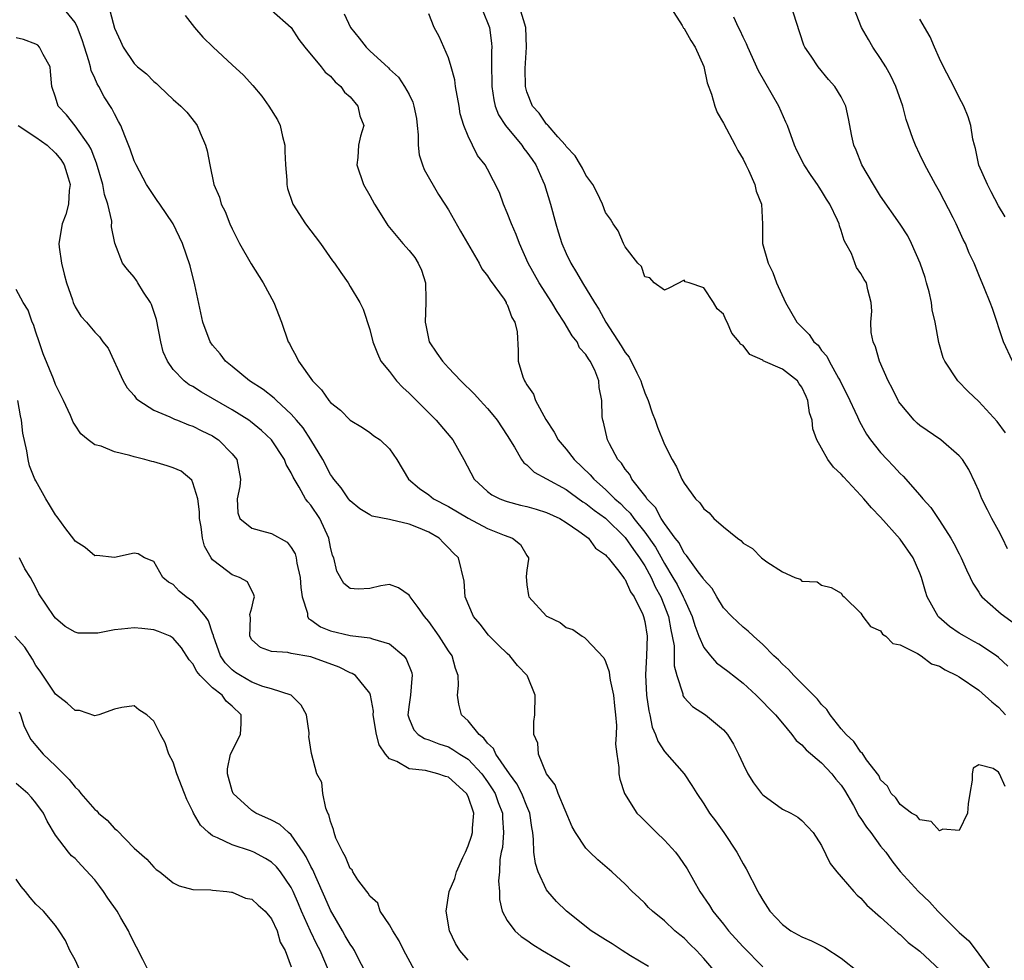
# Model space of a CAD drawing. Units: inches. Extents: x 2586000 to 2589000, y 1518000 to 1521000.
# Drawn here: x 2586749 to 2586850, y 1518254 to 1518350 of the extents above; entities that cross this region are included whole.
import ezdxf

# ---------------------------------------------------------------- set-up
doc = ezdxf.new("R2010")
doc.units = ezdxf.units.IN
doc.header["$MEASUREMENT"] = 0
doc.layers.add('LD25861518_2ft', color=52, linetype='Continuous')

msp = doc.modelspace()

# ---------------------------------------------------------------- linework, layer by layer
at = {"layer": 'LD25861518_2ft'}
for points, elevation in [([(2586820.03, 1518253), (2586819, 1518254.2), (2586818.26, 1518255), (2586817.62, 1518255.62), (2586817, 1518256.25), (2586816.58, 1518256.58), (2586816.07, 1518257), (2586815, 1518258.03), (2586813.79, 1518259), (2586813.39, 1518259.39), (2586813, 1518259.83), (2586812.38, 1518260.38), (2586811.72, 1518261), (2586811, 1518261.74), (2586809.65, 1518263), (2586808.22, 1518264.22), (2586807.41, 1518265), (2586807, 1518265.41), (2586805.95, 1518267), (2586805.59, 1518267.59), (2586804.18, 1518271), (2586803.88, 1518271.88), (2586803, 1518273), (2586802.16, 1518275), (2586802.11, 1518276.11), (2586801.7, 1518277), (2586801.69, 1518278.31), (2586801.79, 1518279), (2586801.84, 1518281), (2586801.05, 1518282.95), (2586801.03, 1518283), (2586800.05, 1518284.04), (2586799.27, 1518285), (2586799, 1518285.23), (2586798.1, 1518286.1), (2586797.1, 1518287.1), (2586796.23, 1518288.23), (2586795.57, 1518289), (2586794.7, 1518291), (2586794.61, 1518292.62), (2586794.02, 1518295), (2586793.48, 1518295.48), (2586793, 1518296.01), (2586792.51, 1518296.51), (2586792.06, 1518297), (2586791, 1518297.6), (2586789.96, 1518298.04), (2586789, 1518298.43), (2586787.14, 1518298.86), (2586787, 1518298.88), (2586785.23, 1518299.23), (2586785, 1518299.35), (2586783.99, 1518299.99), (2586783, 1518300.79), (2586782.84, 1518301), (2586782.1, 1518302.1), (2586781.34, 1518303), (2586781.21, 1518303.21), (2586781, 1518303.49), (2586780.21, 1518305), (2586779.01, 1518307.01), (2586778.21, 1518308.21), (2586777.55, 1518309), (2586777, 1518309.63), (2586775.51, 1518311), (2586775.26, 1518311.26), (2586774.13, 1518312.13), (2586772.77, 1518313), (2586771, 1518314.46), (2586770.31, 1518315), (2586769.76, 1518315.76), (2586769, 1518316.64), (2586768.75, 1518317), (2586768.01, 1518319), (2586767.2, 1518322.8), (2586766.72, 1518324.72), (2586765.95, 1518327), (2586764.99, 1518329), (2586763.61, 1518331), (2586763.37, 1518331.37), (2586763, 1518331.88), (2586762.26, 1518333), (2586761.2, 1518335), (2586761, 1518335.43), (2586760.62, 1518336.62), (2586760.05, 1518337.95), (2586759.65, 1518339), (2586759.43, 1518339.43), (2586759, 1518340.19), (2586758.74, 1518340.74), (2586757.95, 1518341.95), (2586757.41, 1518343), (2586757.25, 1518343.25), (2586757, 1518343.82), (2586756.62, 1518344.62), (2586756.56, 1518345), (2586756.39, 1518345.61), (2586755.94, 1518347), (2586755.73, 1518347.73), (2586755.24, 1518349), (2586755, 1518349.5), (2586753.8, 1518351)], 8344), ([(2586758.58, 1518350.58), (2586759, 1518348.92), (2586759.62, 1518347.62), (2586759.89, 1518347), (2586761, 1518345.33), (2586761.34, 1518345), (2586762.28, 1518344.28), (2586763, 1518343.49), (2586763.28, 1518343.28), (2586763.58, 1518343), (2586765, 1518341.65), (2586765.76, 1518341), (2586766.38, 1518340.38), (2586767.26, 1518339.26), (2586767.43, 1518339), (2586767.72, 1518338.28), (2586768.29, 1518337), (2586768.45, 1518336.45), (2586768.71, 1518335), (2586769.13, 1518333), (2586769.71, 1518331.71), (2586769.88, 1518331), (2586770.27, 1518330.27), (2586770.76, 1518329), (2586771, 1518328.48), (2586771.75, 1518327), (2586772.92, 1518324.92), (2586774.15, 1518323), (2586775.22, 1518321), (2586776, 1518319), (2586776.69, 1518317), (2586776.81, 1518316.81), (2586777, 1518316.43), (2586777.52, 1518315.52), (2586777.73, 1518315), (2586779.17, 1518313), (2586780.1, 1518312.1), (2586780.84, 1518311), (2586781, 1518310.8), (2586782.01, 1518310.01), (2586783, 1518309.01), (2586784.25, 1518308.25), (2586785, 1518307.75), (2586785.42, 1518307.42), (2586786.06, 1518307), (2586787, 1518306.09), (2586787.74, 1518305), (2586788.93, 1518303), (2586790.06, 1518302.06), (2586791, 1518301.4), (2586791.48, 1518301), (2586793, 1518300.2), (2586795.02, 1518299.02), (2586797, 1518297.99), (2586798.69, 1518297.31), (2586799.53, 1518297), (2586800.34, 1518296.34), (2586801, 1518295.24), (2586801.16, 1518295), (2586801.15, 1518294.85), (2586801, 1518293.74), (2586800.93, 1518293.07), (2586801, 1518292.25), (2586801.15, 1518291.15), (2586801.19, 1518291), (2586803, 1518289.06), (2586803.08, 1518289), (2586804.39, 1518288.39), (2586805, 1518287.9), (2586805.68, 1518287.68), (2586806.61, 1518287), (2586806.87, 1518286.87), (2586807, 1518286.75), (2586808.82, 1518284.82), (2586809, 1518284.43), (2586809.37, 1518283.37), (2586809.4, 1518283), (2586809.48, 1518282.52), (2586809.81, 1518281), (2586809.9, 1518279.9), (2586810.02, 1518279), (2586810.1, 1518277.9), (2586810.08, 1518277), (2586810.02, 1518276.02), (2586810.14, 1518275), (2586810.35, 1518273.65), (2586810.35, 1518273), (2586810.45, 1518272.45), (2586810.93, 1518271), (2586812.2, 1518269), (2586812.6, 1518268.6), (2586813, 1518268.22), (2586814.18, 1518267), (2586815, 1518266.24), (2586816.13, 1518265), (2586816.51, 1518264.51), (2586817.32, 1518263.31), (2586818.61, 1518261), (2586819.58, 1518259.58), (2586819.91, 1518259), (2586821, 1518257.67), (2586821.52, 1518257), (2586822.23, 1518256.23), (2586823, 1518255.36), (2586825, 1518253.33)], 8342), ([(2586766.21, 1518350.21), (2586767.16, 1518349), (2586768.02, 1518348.02), (2586769.05, 1518347), (2586771, 1518345.21), (2586772.13, 1518344.13), (2586773.08, 1518343.08), (2586774, 1518342), (2586774.73, 1518341), (2586775.6, 1518339.6), (2586775.86, 1518339), (2586776.11, 1518337.89), (2586776.35, 1518337), (2586776.36, 1518336.36), (2586776.43, 1518335), (2586776.55, 1518333.45), (2586776.54, 1518333), (2586776.61, 1518332.61), (2586777.12, 1518331.12), (2586777.18, 1518331), (2586778.47, 1518329), (2586779.97, 1518327), (2586781.22, 1518325.22), (2586781.41, 1518325), (2586782.04, 1518324.04), (2586782.79, 1518323), (2586783, 1518322.63), (2586783.97, 1518321), (2586784.32, 1518320.32), (2586785, 1518318.23), (2586785.3, 1518317), (2586785.78, 1518315.78), (2586786.14, 1518315), (2586787, 1518313.95), (2586787.73, 1518313), (2586788.35, 1518312.35), (2586789, 1518311.77), (2586791.77, 1518309), (2586793.25, 1518307.25), (2586793.46, 1518307), (2586794.56, 1518305), (2586795.61, 1518303), (2586797, 1518301.75), (2586797.42, 1518301.42), (2586798.23, 1518301), (2586798.78, 1518300.78), (2586799, 1518300.71), (2586800.35, 1518300.35), (2586801, 1518300.2), (2586801.94, 1518299.94), (2586803, 1518299.62), (2586804.34, 1518299), (2586805, 1518298.59), (2586806.28, 1518297.72), (2586807.25, 1518297), (2586807.98, 1518295.98), (2586809, 1518295.3), (2586809.12, 1518295.12), (2586809.26, 1518295), (2586810.36, 1518293.64), (2586810.83, 1518293), (2586810.89, 1518292.89), (2586811, 1518292.79), (2586811.53, 1518291.53), (2586811.9, 1518291), (2586812.79, 1518289.21), (2586812.88, 1518289), (2586813, 1518288.49), (2586813.23, 1518287), (2586813.17, 1518285), (2586813.07, 1518283.07), (2586813.18, 1518281), (2586813.4, 1518279.4), (2586813.5, 1518279), (2586813.76, 1518277.76), (2586814.09, 1518277), (2586814.31, 1518276.31), (2586815, 1518275.28), (2586816.99, 1518273), (2586817.8, 1518271.8), (2586818.29, 1518271), (2586819, 1518269.94), (2586819.6, 1518269), (2586820.2, 1518268.2), (2586821.05, 1518267), (2586822.35, 1518265), (2586823, 1518263.82), (2586823.31, 1518263.31), (2586824.5, 1518261), (2586824.69, 1518260.69), (2586825, 1518260.11), (2586825.73, 1518259), (2586827, 1518257.64), (2586827.88, 1518257), (2586829, 1518256.38), (2586829.97, 1518255.97), (2586831.31, 1518255.31), (2586833, 1518254.22), (2586834.78, 1518252.78)], 8340), ([(2586775, 1518350.77), (2586776.99, 1518349), (2586777.78, 1518347.78), (2586778.38, 1518347), (2586780.05, 1518345), (2586780.46, 1518344.46), (2586781, 1518344.03), (2586781.47, 1518343.47), (2586782.05, 1518343), (2586782.42, 1518342.42), (2586783, 1518341.92), (2586783.79, 1518341), (2586784, 1518340), (2586784.38, 1518339), (2586784.07, 1518337.93), (2586783.85, 1518337), (2586783.77, 1518335.77), (2586783.68, 1518335), (2586784.37, 1518333), (2586785, 1518331.9), (2586785.48, 1518331), (2586786.73, 1518329), (2586786.84, 1518328.84), (2586788.37, 1518327), (2586789, 1518326.29), (2586789.57, 1518325.57), (2586789.93, 1518325), (2586790.27, 1518324.27), (2586790.67, 1518323), (2586790.69, 1518321.31), (2586790.72, 1518321), (2586790.65, 1518319), (2586790.69, 1518318.69), (2586791.06, 1518317), (2586791.82, 1518315.82), (2586792.39, 1518315), (2586793, 1518314.34), (2586794.28, 1518313), (2586795.65, 1518311.65), (2586796.23, 1518311), (2586797, 1518310.18), (2586797.54, 1518309.54), (2586797.98, 1518309), (2586799, 1518307.45), (2586799.73, 1518306.27), (2586800.43, 1518305), (2586800.67, 1518304.67), (2586801, 1518304.45), (2586801.72, 1518303.72), (2586803, 1518303.04), (2586805, 1518301.93), (2586805.53, 1518301.53), (2586806.7, 1518300.7), (2586807, 1518300.53), (2586807.85, 1518299.85), (2586809, 1518299.02), (2586811, 1518297.05), (2586811.83, 1518295.83), (2586812.47, 1518295), (2586813, 1518294.17), (2586813.63, 1518293), (2586814.04, 1518292.04), (2586814.63, 1518291), (2586815.42, 1518289), (2586815.65, 1518287.65), (2586815.8, 1518287), (2586815.97, 1518286.03), (2586816, 1518285), (2586815.99, 1518283.99), (2586816.25, 1518283), (2586816.86, 1518281.14), (2586816.88, 1518281), (2586816.91, 1518280.91), (2586817, 1518280.78), (2586817.86, 1518279.86), (2586819.19, 1518279), (2586821, 1518277.48), (2586821.4, 1518277), (2586822.02, 1518276.02), (2586822.52, 1518275), (2586823, 1518273.97), (2586823.49, 1518273), (2586824.08, 1518272.08), (2586824.89, 1518271), (2586825, 1518270.86), (2586827, 1518269.4), (2586827.85, 1518269), (2586828.59, 1518268.59), (2586829, 1518268.24), (2586830.15, 1518267), (2586831, 1518265.68), (2586831.86, 1518263.86), (2586832.54, 1518263), (2586833, 1518262.51), (2586834.27, 1518261), (2586834.63, 1518260.63), (2586835, 1518260.34), (2586835.61, 1518259.61), (2586837, 1518258.38), (2586838.78, 1518256.78), (2586839, 1518256.62), (2586839.82, 1518255.82), (2586841, 1518254.93), (2586843.05, 1518253)], 8338), ([(2586782.39, 1518350.39), (2586783.05, 1518349), (2586783.92, 1518347.92), (2586784.63, 1518347), (2586785, 1518346.62), (2586786.89, 1518344.89), (2586787, 1518344.76), (2586787.93, 1518343.93), (2586788.54, 1518343), (2586789, 1518342.16), (2586789.39, 1518341.39), (2586789.5, 1518341), (2586789.74, 1518339.74), (2586789.84, 1518339), (2586789.92, 1518338.07), (2586789.94, 1518337), (2586790.04, 1518336.04), (2586790.36, 1518335), (2586790.54, 1518334.53), (2586791.99, 1518331.99), (2586792.65, 1518331), (2586793, 1518330.42), (2586794.24, 1518328.24), (2586796.13, 1518325), (2586796.41, 1518324.41), (2586797, 1518323.71), (2586797.26, 1518323.26), (2586798.67, 1518321.33), (2586798.88, 1518321), (2586798.9, 1518320.9), (2586799, 1518320.78), (2586799.46, 1518319.46), (2586799.76, 1518319), (2586799.99, 1518318.01), (2586800.09, 1518316.09), (2586800.12, 1518315), (2586800.58, 1518313.42), (2586800.75, 1518313), (2586800.86, 1518312.86), (2586801, 1518312.59), (2586801.65, 1518311.65), (2586801.87, 1518311), (2586802.92, 1518309.08), (2586803.78, 1518307.78), (2586804.19, 1518307), (2586805, 1518306.04), (2586805.81, 1518305), (2586807.45, 1518303.45), (2586807.8, 1518303), (2586809, 1518301.96), (2586809.95, 1518301), (2586810.51, 1518300.51), (2586811, 1518300.02), (2586811.52, 1518299.52), (2586811.88, 1518299), (2586813, 1518297.61), (2586814.09, 1518296.09), (2586815, 1518294.4), (2586815.86, 1518293), (2586816.28, 1518292.28), (2586816.92, 1518291), (2586817, 1518290.8), (2586817.83, 1518289), (2586818.08, 1518288.08), (2586818.51, 1518287), (2586819, 1518285.84), (2586819.69, 1518285), (2586820.3, 1518284.3), (2586821.44, 1518283.44), (2586823, 1518282.21), (2586824.33, 1518281), (2586826.3, 1518279), (2586827, 1518278.15), (2586827.98, 1518277), (2586828.4, 1518276.4), (2586829, 1518275.94), (2586829.43, 1518275.43), (2586831, 1518274.11), (2586832.03, 1518273), (2586832.46, 1518272.46), (2586833, 1518271.83), (2586833.34, 1518271.34), (2586834.24, 1518269.76), (2586834.66, 1518269), (2586834.76, 1518268.76), (2586835, 1518268.44), (2586835.56, 1518267.56), (2586836, 1518267), (2586837, 1518265.62), (2586837.52, 1518265), (2586838.13, 1518264.13), (2586839, 1518263.04), (2586840.87, 1518261), (2586841.97, 1518259.97), (2586842.83, 1518259), (2586845, 1518256.83), (2586845.98, 1518255.98), (2586846.85, 1518254.85), (2586847, 1518254.63), (2586848.19, 1518253)], 8336), ([(2586849.69, 1518271.69), (2586849.12, 1518273), (2586849, 1518273.15), (2586848.46, 1518273.54), (2586847, 1518273.92), (2586846.44, 1518273.56), (2586846.34, 1518273), (2586846.34, 1518272.34), (2586846.08, 1518271), (2586845.93, 1518269.93), (2586845.84, 1518269), (2586845, 1518267.22), (2586843.35, 1518267.35), (2586843, 1518267.17), (2586842.14, 1518268.14), (2586841, 1518268.32), (2586840.7, 1518268.7), (2586840.15, 1518269), (2586839, 1518269.87), (2586838.56, 1518270.56), (2586838.08, 1518271), (2586837.72, 1518271.72), (2586837, 1518272.37), (2586836.81, 1518272.81), (2586835.57, 1518274.43), (2586835.12, 1518275.12), (2586835, 1518275.2), (2586834.29, 1518276.29), (2586833.49, 1518277), (2586833, 1518277.58), (2586831.88, 1518279), (2586831.54, 1518279.54), (2586831, 1518280.05), (2586830.59, 1518280.59), (2586828.18, 1518283), (2586827.63, 1518283.63), (2586827, 1518284.17), (2586826.6, 1518284.6), (2586826.15, 1518285), (2586825, 1518286.17), (2586824.05, 1518287), (2586823.53, 1518287.53), (2586823, 1518287.94), (2586821.85, 1518289), (2586821, 1518289.91), (2586820.34, 1518291), (2586819.86, 1518291.86), (2586819, 1518292.79), (2586818.93, 1518292.93), (2586818.43, 1518293.57), (2586817.4, 1518295), (2586817.24, 1518295.24), (2586817, 1518295.47), (2586816.5, 1518296.5), (2586816.09, 1518297), (2586815, 1518298.49), (2586814.66, 1518299), (2586814.1, 1518300.1), (2586813.22, 1518301), (2586813.15, 1518301.15), (2586813, 1518301.32), (2586811.69, 1518303), (2586811.46, 1518303.46), (2586811, 1518304.03), (2586810.63, 1518304.63), (2586810.26, 1518305), (2586809.39, 1518306.61), (2586809.21, 1518307), (2586808.8, 1518308.8), (2586808.71, 1518309), (2586808.67, 1518309.33), (2586808.61, 1518311), (2586808.35, 1518312.35), (2586808.31, 1518313), (2586807.91, 1518314.09), (2586807.45, 1518315), (2586807.25, 1518315.25), (2586807, 1518315.7), (2586806.36, 1518316.37), (2586806.1, 1518317), (2586805.6, 1518317.6), (2586804.8, 1518319), (2586804.06, 1518320.06), (2586803.53, 1518321), (2586802.24, 1518323), (2586801.13, 1518325), (2586800.23, 1518327), (2586799.9, 1518327.9), (2586799.42, 1518329), (2586799, 1518330.12), (2586798.61, 1518331), (2586798.19, 1518332.19), (2586797, 1518334.58), (2586796.76, 1518335), (2586795.97, 1518335.97), (2586795.44, 1518337), (2586795, 1518337.93), (2586794.59, 1518339), (2586794.21, 1518340.21), (2586794.1, 1518341), (2586793.74, 1518343), (2586793.65, 1518343.65), (2586793.29, 1518345), (2586793, 1518345.92), (2586792.07, 1518348.07), (2586791.57, 1518349), (2586791, 1518350.39)], 8334), ([(2586796.36, 1518351), (2586797, 1518349.49), (2586797.18, 1518349), (2586797.4, 1518347.4), (2586797.43, 1518347), (2586797.39, 1518346.61), (2586797.4, 1518345), (2586797.43, 1518343.43), (2586797.42, 1518343), (2586797.63, 1518341.63), (2586797.76, 1518341), (2586798.11, 1518340.11), (2586798.8, 1518339), (2586800.48, 1518337), (2586800.68, 1518336.68), (2586801, 1518336.29), (2586801.54, 1518335.54), (2586801.9, 1518335), (2586802.63, 1518333.37), (2586802.78, 1518333), (2586803.4, 1518331), (2586803.93, 1518329), (2586804.19, 1518328.19), (2586804.55, 1518327), (2586805, 1518325.98), (2586805.47, 1518325), (2586806.06, 1518324.06), (2586806.67, 1518323), (2586807.87, 1518321), (2586808.32, 1518320.32), (2586809.02, 1518318.98), (2586810.58, 1518316.58), (2586811, 1518315.9), (2586811.41, 1518315.41), (2586812.18, 1518313.82), (2586812.6, 1518313), (2586812.68, 1518312.68), (2586813, 1518311.8), (2586813.35, 1518311), (2586813.75, 1518309.76), (2586814.06, 1518309), (2586814.29, 1518308.29), (2586815, 1518306.54), (2586815.77, 1518305), (2586816.24, 1518304.24), (2586816.77, 1518303), (2586817, 1518302.6), (2586818.16, 1518301), (2586818.59, 1518300.59), (2586819, 1518299.98), (2586819.56, 1518299.56), (2586820.04, 1518299), (2586821, 1518298.16), (2586822.43, 1518297), (2586822.76, 1518296.76), (2586823, 1518296.49), (2586823.95, 1518295.95), (2586824.88, 1518295), (2586825, 1518294.89), (2586825.41, 1518294.59), (2586827, 1518293.56), (2586828.28, 1518293), (2586828.8, 1518292.8), (2586829, 1518292.6), (2586830.55, 1518292.55), (2586831, 1518292.2), (2586831.97, 1518291.97), (2586833, 1518291.4), (2586833.14, 1518291.14), (2586833.31, 1518291), (2586835, 1518289.35), (2586835.21, 1518289), (2586835.99, 1518287.99), (2586837, 1518287.56), (2586837.21, 1518287.21), (2586837.53, 1518287), (2586838.25, 1518286.25), (2586839, 1518286.12), (2586840.77, 1518285.23), (2586841.13, 1518285), (2586842.19, 1518284.19), (2586843, 1518283.97), (2586843.57, 1518283.57), (2586844.78, 1518283), (2586845, 1518282.88), (2586847, 1518281.5), (2586848.31, 1518280.31), (2586849, 1518279.79), (2586849.38, 1518279.38), (2586849.72, 1518279)], 8332), ([(2586849.95, 1518283.95), (2586849, 1518284.83), (2586848.79, 1518285), (2586847, 1518286.19), (2586846.48, 1518286.48), (2586845.53, 1518287), (2586845, 1518287.32), (2586844.01, 1518288.01), (2586842.93, 1518288.93), (2586842.87, 1518289), (2586841.76, 1518291), (2586841.57, 1518291.57), (2586841.16, 1518293), (2586841, 1518293.44), (2586840.31, 1518295), (2586839, 1518296.88), (2586837, 1518299.12), (2586836.07, 1518300.07), (2586835.31, 1518301), (2586835, 1518301.34), (2586833.22, 1518303.22), (2586833, 1518303.5), (2586832.22, 1518304.22), (2586831.64, 1518305), (2586831, 1518306.15), (2586830.51, 1518307), (2586830.11, 1518308.11), (2586830.03, 1518309), (2586829.77, 1518309.77), (2586829.61, 1518311), (2586829.41, 1518311.41), (2586829, 1518312.37), (2586828.71, 1518312.71), (2586828.53, 1518313), (2586827, 1518314.19), (2586825.06, 1518315.06), (2586825, 1518315.11), (2586823.68, 1518315.68), (2586823, 1518316.61), (2586822.74, 1518316.74), (2586822.62, 1518317), (2586821.86, 1518317.86), (2586821.37, 1518319), (2586821.23, 1518319.23), (2586821, 1518319.79), (2586820.35, 1518320.35), (2586819.99, 1518321), (2586819, 1518322.5), (2586817.53, 1518323), (2586817.11, 1518323.11), (2586817, 1518323.27), (2586815.52, 1518322.48), (2586815, 1518322.25), (2586813.94, 1518323), (2586813.5, 1518323.5), (2586813, 1518323.62), (2586812.65, 1518324.65), (2586812.29, 1518325), (2586811, 1518326.65), (2586810.82, 1518327), (2586810.3, 1518328.3), (2586809.79, 1518329), (2586809.49, 1518329.49), (2586809, 1518330.17), (2586808.7, 1518331), (2586808.15, 1518332.15), (2586807.69, 1518333), (2586807, 1518333.97), (2586806.66, 1518334.66), (2586806.45, 1518335), (2586805.92, 1518335.92), (2586805, 1518336.88), (2586804.92, 1518337), (2586804.15, 1518337.85), (2586803.15, 1518339), (2586803.09, 1518339.09), (2586803, 1518339.16), (2586802.26, 1518340.26), (2586801.58, 1518341), (2586801, 1518342.45), (2586800.85, 1518343), (2586800.83, 1518344.83), (2586800.97, 1518347), (2586800.88, 1518349), (2586800.27, 1518351)], 8330), ([(2586815.65, 1518351), (2586816.8, 1518349.2), (2586816.94, 1518348.94), (2586817, 1518348.88), (2586817.68, 1518347.68), (2586818.14, 1518347), (2586819, 1518345.01), (2586819.35, 1518343.35), (2586819.78, 1518342.22), (2586820.13, 1518341), (2586820.35, 1518340.35), (2586821, 1518339.26), (2586822.2, 1518337), (2586822.48, 1518336.48), (2586823, 1518335.59), (2586823.27, 1518335), (2586823.54, 1518334.46), (2586824.2, 1518333), (2586824.32, 1518332.32), (2586824.89, 1518331), (2586824.97, 1518328.97), (2586824.98, 1518327), (2586825.56, 1518325), (2586826.04, 1518324.05), (2586826.41, 1518323), (2586827.31, 1518321), (2586828.49, 1518319), (2586829.73, 1518317.73), (2586830.21, 1518317), (2586830.63, 1518316.63), (2586831, 1518316.11), (2586831.52, 1518315.52), (2586831.77, 1518315), (2586832.73, 1518313.27), (2586832.9, 1518313), (2586833, 1518312.77), (2586833.6, 1518311.6), (2586834.66, 1518309.34), (2586834.86, 1518308.86), (2586835.58, 1518307.58), (2586835.99, 1518307), (2586837, 1518305.72), (2586837.66, 1518305), (2586838.32, 1518304.32), (2586839, 1518303.56), (2586839.3, 1518303.3), (2586841, 1518301.36), (2586841.3, 1518301), (2586842.11, 1518300.11), (2586843, 1518298.78), (2586844.16, 1518297), (2586844.46, 1518296.46), (2586845, 1518295.39), (2586845.21, 1518295), (2586845.76, 1518293.76), (2586846.13, 1518293), (2586846.4, 1518292.4), (2586847, 1518291.48), (2586847.17, 1518291.17), (2586847.31, 1518291), (2586849, 1518289.52), (2586849.27, 1518289.27), (2586851, 1518288.03)], 8328), ([(2586849.91, 1518295.91), (2586849.4, 1518297), (2586849, 1518297.78), (2586848.31, 1518299), (2586847.87, 1518299.87), (2586847.32, 1518301), (2586847, 1518301.82), (2586846.64, 1518302.64), (2586845.98, 1518303.98), (2586845.33, 1518305), (2586845, 1518305.39), (2586843.12, 1518307), (2586841, 1518308.47), (2586840.71, 1518308.71), (2586840.43, 1518309), (2586839, 1518310.69), (2586838.87, 1518310.87), (2586838.8, 1518311), (2586838.21, 1518312.21), (2586837.78, 1518313), (2586836.89, 1518315), (2586836.49, 1518316.49), (2586836.25, 1518317), (2586836.05, 1518317.95), (2586836.01, 1518319), (2586836.12, 1518320.12), (2586836.04, 1518321), (2586835.71, 1518322.29), (2586835.56, 1518323), (2586835.32, 1518323.32), (2586835, 1518323.96), (2586834.56, 1518324.56), (2586834.03, 1518325.97), (2586833.48, 1518327), (2586833.3, 1518327.3), (2586833, 1518328.31), (2586832.81, 1518328.81), (2586832.77, 1518329), (2586832.61, 1518329.39), (2586831.84, 1518331), (2586831.51, 1518331.51), (2586831, 1518332.35), (2586830.74, 1518332.74), (2586830.58, 1518333), (2586829.93, 1518333.93), (2586829.23, 1518335), (2586828.48, 1518336.48), (2586828.24, 1518337), (2586827.52, 1518339), (2586827.37, 1518339.37), (2586826.63, 1518341), (2586824.57, 1518344.57), (2586823.47, 1518347), (2586823.34, 1518347.34), (2586823, 1518348.01), (2586822.7, 1518348.7), (2586822.52, 1518349), (2586822.05, 1518350.05)], 8326), ([(2586849.71, 1518307.71), (2586848.87, 1518308.87), (2586847, 1518310.9), (2586845.93, 1518311.93), (2586844.88, 1518313), (2586843.53, 1518315), (2586843.36, 1518315.36), (2586842.93, 1518316.93), (2586842.57, 1518319), (2586842.26, 1518320.26), (2586842.19, 1518321), (2586841.94, 1518322.06), (2586841.69, 1518323), (2586841.53, 1518323.53), (2586841.04, 1518325), (2586840.16, 1518327), (2586839.77, 1518327.77), (2586839, 1518328.96), (2586837, 1518331.82), (2586836.27, 1518333), (2586835.1, 1518335), (2586834.5, 1518336.5), (2586834.27, 1518337), (2586834.08, 1518337.92), (2586833.74, 1518339.74), (2586833.45, 1518341), (2586833, 1518341.92), (2586832.34, 1518343), (2586831.71, 1518343.71), (2586830.63, 1518345), (2586829.92, 1518346.08), (2586829.29, 1518347), (2586829.2, 1518347.2), (2586828.39, 1518349.61), (2586827.98, 1518351)], 8324), ([(2586850.42, 1518315), (2586849.53, 1518317), (2586848.38, 1518320.38), (2586848.15, 1518321), (2586847.59, 1518322.41), (2586847.34, 1518323), (2586847.23, 1518323.23), (2586847, 1518323.81), (2586846.65, 1518324.65), (2586846.52, 1518325), (2586846.03, 1518326.03), (2586845.65, 1518327), (2586845.42, 1518327.42), (2586844.7, 1518329), (2586844.38, 1518329.62), (2586843, 1518332.31), (2586842.59, 1518333), (2586841.49, 1518335), (2586841, 1518336.06), (2586840.54, 1518337), (2586840.3, 1518337.7), (2586839.61, 1518339.61), (2586839.25, 1518341), (2586838.55, 1518343), (2586838.06, 1518344.06), (2586837.52, 1518345), (2586837, 1518345.84), (2586836.21, 1518347), (2586835.76, 1518347.76), (2586835.06, 1518349), (2586834.29, 1518351)], 8322), ([(2586849.7, 1518329.7), (2586849, 1518330.84), (2586848.27, 1518332.27), (2586847.87, 1518333), (2586847.01, 1518334.99), (2586846.66, 1518336.66), (2586846.55, 1518337), (2586846.39, 1518337.61), (2586846.18, 1518339), (2586845.91, 1518339.91), (2586845.49, 1518341), (2586845, 1518341.88), (2586844.45, 1518343), (2586843.41, 1518345), (2586843, 1518345.85), (2586842.48, 1518347), (2586842.04, 1518348.04), (2586841, 1518349.86)], 8320), ([(2586813.36, 1518253.36), (2586811.53, 1518254.47), (2586810.68, 1518255), (2586809.68, 1518255.68), (2586809, 1518256.07), (2586807.53, 1518257), (2586805.03, 1518259), (2586804, 1518260), (2586803.13, 1518261), (2586803, 1518261.18), (2586802.13, 1518263), (2586801.86, 1518263.86), (2586801.71, 1518265), (2586801.68, 1518266.32), (2586801.6, 1518267), (2586801.51, 1518267.51), (2586801.31, 1518269), (2586801, 1518269.7), (2586800.49, 1518271), (2586799.98, 1518271.98), (2586799.24, 1518273), (2586797.84, 1518275), (2586797.59, 1518275.58), (2586797, 1518276.13), (2586796.62, 1518276.62), (2586796.12, 1518277), (2586795, 1518278.38), (2586794.33, 1518279), (2586794.07, 1518280.07), (2586793.93, 1518281), (2586794.02, 1518281.98), (2586793.99, 1518283), (2586793.73, 1518283.73), (2586793.37, 1518285), (2586793, 1518285.53), (2586792.07, 1518287), (2586791, 1518288.49), (2586790.56, 1518289), (2586789.94, 1518289.94), (2586789.11, 1518291), (2586789.08, 1518291.08), (2586789, 1518291.2), (2586787.94, 1518291.94), (2586787, 1518292.27), (2586786.14, 1518292.14), (2586785, 1518291.88), (2586783.81, 1518291.81), (2586783, 1518291.87), (2586782.36, 1518292.36), (2586781.64, 1518293.64), (2586781.33, 1518295), (2586781.22, 1518295.23), (2586781, 1518296.09), (2586780.82, 1518297), (2586779.9, 1518299), (2586779, 1518300.35), (2586778.68, 1518300.68), (2586778.46, 1518301), (2586777.8, 1518302.2), (2586777.19, 1518303.19), (2586777, 1518303.63), (2586776.48, 1518304.48), (2586776.32, 1518305), (2586774.99, 1518307), (2586773.97, 1518307.97), (2586772.87, 1518308.87), (2586772.68, 1518309), (2586771, 1518310.06), (2586767.87, 1518311.87), (2586767, 1518312.42), (2586766.62, 1518312.62), (2586766.12, 1518313), (2586765, 1518314.18), (2586764.41, 1518315), (2586763.98, 1518315.98), (2586763.73, 1518317), (2586763.27, 1518319.27), (2586762.78, 1518320.78), (2586762.67, 1518321), (2586761.97, 1518322.03), (2586761.37, 1518323), (2586761.24, 1518323.24), (2586761, 1518323.56), (2586760.34, 1518324.34), (2586759.82, 1518325), (2586759.04, 1518327.04), (2586758.71, 1518328.71), (2586758.73, 1518329.27), (2586758.33, 1518331), (2586757.98, 1518331.98), (2586757.84, 1518333), (2586757.19, 1518335.19), (2586757, 1518335.61), (2586756.62, 1518336.62), (2586756.39, 1518337), (2586755, 1518338.99), (2586754.11, 1518340.11), (2586753.27, 1518341), (2586753, 1518341.9), (2586752.64, 1518343), (2586752.51, 1518344.51), (2586752.46, 1518345), (2586751.76, 1518346.24), (2586751.39, 1518347), (2586751.19, 1518347.19), (2586751, 1518347.29), (2586749.76, 1518347.76), (2586749, 1518347.94)], 8346), ([(2586749.2, 1518339), (2586751, 1518337.82), (2586752.14, 1518337), (2586753, 1518336.2), (2586753.55, 1518335.55), (2586753.9, 1518335), (2586754.3, 1518333.7), (2586754.5, 1518333), (2586754.39, 1518332.39), (2586754.33, 1518331), (2586754.05, 1518329.95), (2586753.67, 1518329), (2586753.33, 1518327), (2586753.37, 1518326.63), (2586753.6, 1518325), (2586753.87, 1518323.87), (2586754.14, 1518323), (2586754.74, 1518321.26), (2586754.81, 1518321), (2586755, 1518320.54), (2586755.59, 1518319.59), (2586756.15, 1518319), (2586757, 1518317.98), (2586757.5, 1518317.5), (2586757.81, 1518317), (2586758.35, 1518316.35), (2586759.91, 1518313), (2586760.3, 1518312.3), (2586761, 1518311.53), (2586761.21, 1518311.21), (2586761.49, 1518311), (2586763, 1518310.01), (2586764.65, 1518309.35), (2586765.11, 1518309.11), (2586765.43, 1518309), (2586766.53, 1518308.53), (2586767, 1518308.4), (2586767.91, 1518307.91), (2586769, 1518307.4), (2586769.24, 1518307.24), (2586769.61, 1518307), (2586771, 1518305.59), (2586771.48, 1518305), (2586771.85, 1518303), (2586771.76, 1518302.24), (2586771.49, 1518301), (2586771.57, 1518299.57), (2586771.77, 1518299), (2586773, 1518298.01), (2586774.35, 1518297.65), (2586775, 1518297.46), (2586776.6, 1518296.6), (2586777, 1518296.05), (2586777.39, 1518295.39), (2586777.49, 1518295), (2586777.56, 1518294.44), (2586777.91, 1518293), (2586777.98, 1518291.98), (2586778.11, 1518291), (2586778.65, 1518289.35), (2586778.67, 1518289), (2586778.79, 1518288.79), (2586779, 1518288.69), (2586779.97, 1518287.97), (2586781, 1518287.56), (2586783, 1518287.08), (2586785, 1518286.85), (2586785.27, 1518286.73), (2586787, 1518286.24), (2586788.48, 1518285), (2586788.71, 1518284.71), (2586789.27, 1518283.27), (2586789.33, 1518283), (2586789.29, 1518282.71), (2586789.14, 1518281), (2586789, 1518280.04), (2586788.87, 1518279), (2586789, 1518278.59), (2586789.47, 1518277.47), (2586789.92, 1518277), (2586790.58, 1518276.58), (2586791, 1518276.46), (2586792.03, 1518276.03), (2586793, 1518275.73), (2586793.47, 1518275.47), (2586794.17, 1518275), (2586795, 1518274.48), (2586796.4, 1518273), (2586797, 1518272.17), (2586797.47, 1518271.47), (2586797.75, 1518271), (2586798.07, 1518270.07), (2586798.51, 1518269), (2586798.51, 1518268.51), (2586798.62, 1518267), (2586798.5, 1518265.5), (2586798.39, 1518265), (2586798.25, 1518264.25), (2586798.21, 1518263), (2586798.11, 1518262.11), (2586798.19, 1518261), (2586798.2, 1518260.2), (2586798.48, 1518259), (2586799, 1518258.05), (2586799.75, 1518257), (2586800.41, 1518256.41), (2586801, 1518256.04), (2586801.6, 1518255.6), (2586802.59, 1518255), (2586805.38, 1518253.38)], 8348), ([(2586795, 1518254), (2586794.17, 1518255), (2586793.72, 1518255.72), (2586793.13, 1518257), (2586792.76, 1518259), (2586793.07, 1518261), (2586793.66, 1518262.34), (2586793.83, 1518263), (2586794.47, 1518264.47), (2586794.73, 1518265), (2586795, 1518265.66), (2586795.37, 1518266.63), (2586795.45, 1518267), (2586795.45, 1518267.45), (2586795.59, 1518269), (2586795, 1518270.67), (2586794.83, 1518271), (2586793, 1518272.64), (2586792.72, 1518272.72), (2586791.94, 1518273), (2586790.67, 1518273.33), (2586789, 1518273.5), (2586787.76, 1518274.24), (2586787, 1518274.51), (2586786.6, 1518275), (2586785.94, 1518275.94), (2586785.67, 1518277), (2586785.36, 1518279), (2586785.37, 1518279.37), (2586785.08, 1518281), (2586785, 1518281.19), (2586783.55, 1518283), (2586783.22, 1518283.22), (2586783, 1518283.29), (2586781.87, 1518283.87), (2586779, 1518284.89), (2586777, 1518285.23), (2586776.65, 1518285.35), (2586775, 1518285.44), (2586773.87, 1518285.87), (2586773, 1518286.62), (2586772.78, 1518287), (2586772.87, 1518288.87), (2586772.8, 1518289.2), (2586773, 1518289.91), (2586773.19, 1518290.81), (2586773.25, 1518291), (2586773.21, 1518291.21), (2586772.55, 1518292.55), (2586771.73, 1518293), (2586771, 1518293.26), (2586769.85, 1518294.15), (2586769, 1518294.78), (2586768.85, 1518295), (2586768.17, 1518296.17), (2586767.98, 1518297), (2586767.85, 1518298.15), (2586767.67, 1518299), (2586767.67, 1518299.67), (2586767.49, 1518301), (2586767, 1518302.62), (2586766.88, 1518302.88), (2586765.81, 1518303.81), (2586765, 1518304.15), (2586764.37, 1518304.37), (2586763, 1518304.76), (2586762.8, 1518304.8), (2586762.09, 1518305), (2586761, 1518305.28), (2586760.58, 1518305.42), (2586759, 1518305.78), (2586757.66, 1518306.35), (2586757, 1518306.51), (2586756.34, 1518307), (2586755.6, 1518307.6), (2586755, 1518308.5), (2586754.81, 1518308.81), (2586754.52, 1518309.48), (2586753.83, 1518311), (2586753, 1518312.65), (2586752.8, 1518313.2), (2586751.76, 1518315.76), (2586751.35, 1518317), (2586751, 1518317.97), (2586750.75, 1518318.75), (2586750.63, 1518319), (2586750.21, 1518320.21), (2586749.7, 1518321), (2586749, 1518322.33)], 8350), ([(2586789.54, 1518253), (2586788.47, 1518255), (2586788, 1518256), (2586787.33, 1518257), (2586787, 1518257.63), (2586786.07, 1518259), (2586785.82, 1518259.82), (2586785, 1518260.52), (2586784.84, 1518260.84), (2586784.7, 1518261), (2586783.79, 1518262.21), (2586783.29, 1518263), (2586783.2, 1518263.2), (2586783, 1518263.34), (2586782.54, 1518264.54), (2586782.24, 1518265), (2586781.55, 1518266.45), (2586781.36, 1518267), (2586781.31, 1518267.31), (2586781, 1518268.12), (2586780.84, 1518268.84), (2586780.74, 1518269), (2586780.51, 1518269.49), (2586780.22, 1518271), (2586780.11, 1518272.11), (2586779.6, 1518273), (2586779.05, 1518275.05), (2586778.78, 1518276.78), (2586778.82, 1518277), (2586778.82, 1518277.18), (2586778.57, 1518279), (2586778, 1518280), (2586777.01, 1518281), (2586775, 1518281.66), (2586774.1, 1518281.9), (2586773, 1518282.34), (2586771.83, 1518283), (2586771.32, 1518283.32), (2586771, 1518283.57), (2586770.28, 1518284.28), (2586769.8, 1518285), (2586769.09, 1518287), (2586769.09, 1518287.09), (2586769, 1518287.31), (2586768.58, 1518288.58), (2586768.29, 1518289), (2586767, 1518290.54), (2586766.32, 1518291), (2586765.6, 1518291.6), (2586765, 1518292.27), (2586764.52, 1518292.52), (2586763.92, 1518293), (2586763, 1518294.61), (2586762.07, 1518295), (2586761.41, 1518295.41), (2586761, 1518295.47), (2586759, 1518295.03), (2586757.21, 1518295.21), (2586757, 1518295.2), (2586756.04, 1518296.04), (2586755, 1518296.69), (2586754.88, 1518296.88), (2586754.07, 1518297.93), (2586753.16, 1518299.16), (2586753, 1518299.35), (2586752.4, 1518300.4), (2586752.03, 1518301), (2586751, 1518302.82), (2586750.91, 1518303), (2586750.37, 1518304.37), (2586750.21, 1518305), (2586750.1, 1518305.9), (2586749.68, 1518307.68), (2586749.54, 1518309), (2586749.44, 1518309.44), (2586749.17, 1518311)], 8352), ([(2586784.45, 1518253), (2586783.86, 1518254.14), (2586783.45, 1518255), (2586783.28, 1518255.28), (2586783, 1518255.64), (2586782.51, 1518256.51), (2586782.21, 1518257), (2586781, 1518259.09), (2586780.43, 1518260.43), (2586779.5, 1518262.5), (2586779.21, 1518263.21), (2586779, 1518263.57), (2586778.54, 1518264.54), (2586778.23, 1518265), (2586777, 1518266.78), (2586776.74, 1518267), (2586775.84, 1518267.84), (2586775, 1518268.28), (2586773.4, 1518269), (2586773, 1518269.24), (2586771.09, 1518271), (2586771, 1518271.25), (2586770.51, 1518273), (2586770.51, 1518273.49), (2586770.83, 1518275), (2586771.84, 1518277), (2586771.89, 1518278.11), (2586771.9, 1518279), (2586771, 1518279.88), (2586770.38, 1518280.38), (2586769.96, 1518281), (2586769, 1518281.76), (2586767.74, 1518283), (2586767.4, 1518283.4), (2586767, 1518284.18), (2586766.6, 1518284.6), (2586765.82, 1518285.82), (2586765, 1518286.81), (2586764.67, 1518287), (2586763.49, 1518287.49), (2586763, 1518287.64), (2586761.79, 1518287.79), (2586761, 1518287.86), (2586759.72, 1518287.72), (2586759, 1518287.67), (2586757.31, 1518287.31), (2586757, 1518287.3), (2586755.31, 1518287.31), (2586755, 1518287.41), (2586754, 1518288), (2586753, 1518288.85), (2586752.87, 1518289), (2586751.31, 1518291.31), (2586751, 1518291.97), (2586750.45, 1518293), (2586749.88, 1518293.88), (2586749.33, 1518295)], 8354), ([(2586780.8, 1518253), (2586779.95, 1518255), (2586779.62, 1518255.62), (2586778.97, 1518256.97), (2586778.06, 1518259), (2586777.75, 1518259.75), (2586777.2, 1518261), (2586777, 1518261.41), (2586775.9, 1518263), (2586775.51, 1518263.51), (2586775, 1518264), (2586774.38, 1518264.38), (2586773.2, 1518265), (2586772.85, 1518265.15), (2586771, 1518265.75), (2586769.51, 1518266.49), (2586769, 1518266.69), (2586768.59, 1518267), (2586767.77, 1518267.77), (2586767.07, 1518269), (2586767, 1518269.16), (2586766.38, 1518270.38), (2586766.13, 1518271), (2586765.37, 1518273), (2586765, 1518274.18), (2586764.53, 1518275), (2586764.16, 1518276.16), (2586763.68, 1518277), (2586763, 1518278.36), (2586762.29, 1518279), (2586761.5, 1518279.5), (2586761, 1518279.92), (2586759.76, 1518279.76), (2586759, 1518279.58), (2586757.4, 1518279), (2586757, 1518278.9), (2586755.45, 1518279.45), (2586755, 1518279.44), (2586754.2, 1518280.2), (2586753, 1518281.09), (2586751.46, 1518283.46), (2586751, 1518284.03), (2586750.66, 1518284.66), (2586749.89, 1518285.89), (2586748.87, 1518287)], 8356), ([(2586749.31, 1518279.31), (2586749.44, 1518279), (2586749.8, 1518277.8), (2586750.49, 1518276.49), (2586751, 1518275.86), (2586751.75, 1518275), (2586753, 1518273.81), (2586754.4, 1518272.4), (2586755, 1518271.62), (2586755.33, 1518271.33), (2586755.58, 1518271), (2586757, 1518269.35), (2586757.21, 1518269.21), (2586757.39, 1518269), (2586758.26, 1518268.26), (2586759, 1518267.42), (2586759.26, 1518267.26), (2586761, 1518265.41), (2586762.29, 1518264.29), (2586763, 1518263.47), (2586763.25, 1518263.25), (2586763.61, 1518263), (2586765, 1518261.9), (2586765.58, 1518261.58), (2586767, 1518261.22), (2586768.82, 1518261.18), (2586769, 1518261.13), (2586770.44, 1518261), (2586770.93, 1518260.93), (2586771, 1518260.94), (2586772.34, 1518260.34), (2586773, 1518260.22), (2586773.63, 1518259.63), (2586774.35, 1518259), (2586775, 1518258.23), (2586775.58, 1518257), (2586775.86, 1518255.86), (2586776.4, 1518255), (2586777, 1518253.32)], 8358), ([(2586762.44, 1518253), (2586761.91, 1518254.09), (2586760.59, 1518256.59), (2586760.43, 1518257), (2586759.67, 1518258.33), (2586759.28, 1518259), (2586758.33, 1518260.33), (2586757.89, 1518261), (2586757.52, 1518261.52), (2586757, 1518262.19), (2586755.66, 1518263.66), (2586755, 1518264.37), (2586754.65, 1518264.65), (2586754.33, 1518265), (2586753, 1518266.75), (2586752.16, 1518268.16), (2586751.79, 1518269), (2586751, 1518270.05), (2586750.57, 1518270.57), (2586750.18, 1518271), (2586749, 1518272.02)], 8360), ([(2586755.49, 1518253), (2586755, 1518254.04), (2586754.47, 1518255), (2586754.02, 1518256.02), (2586753.39, 1518257), (2586753, 1518257.54), (2586751.78, 1518259), (2586751, 1518259.71), (2586750.41, 1518260.41), (2586749.96, 1518261), (2586749.51, 1518261.51), (2586749, 1518262.25)], 8362)]:
    msp.add_lwpolyline(points, dxfattribs=dict(at, elevation=elevation))

doc.saveas('drawing.dxf')
